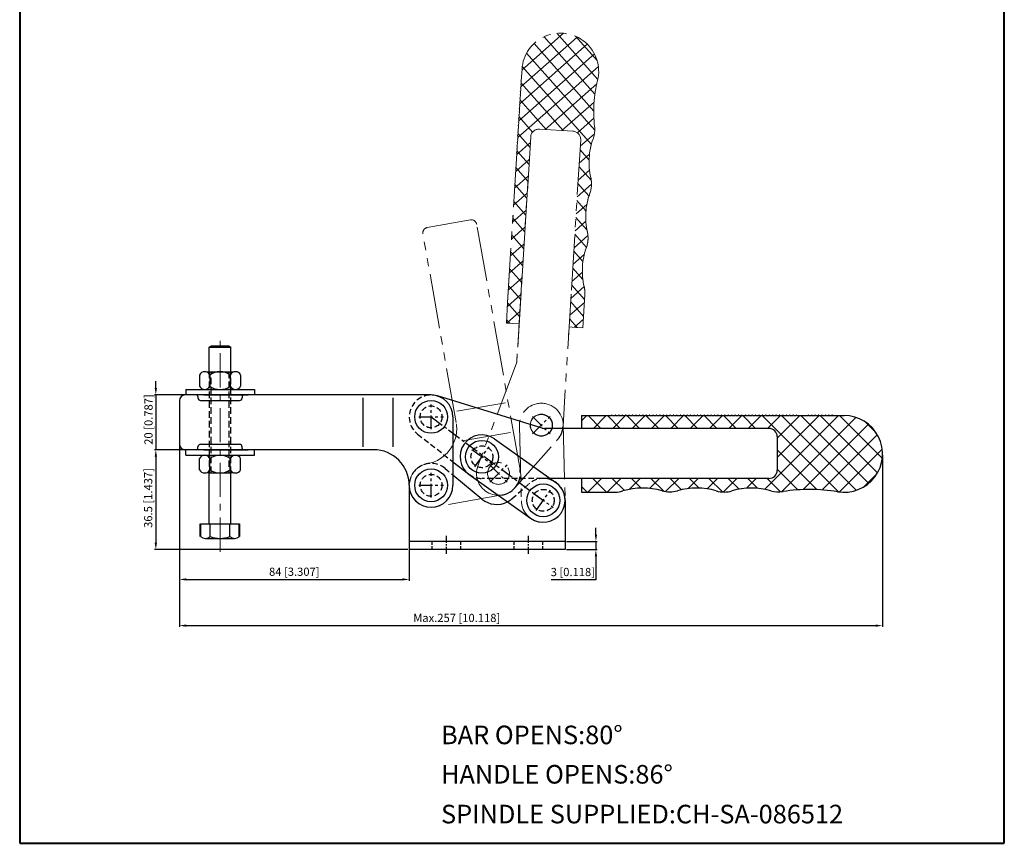
# Model space of a CAD drawing. Units: inches. Extents: x 6732 to 7092, y -4668 to -4177.
# Drawn here: x 6732 to 7092, y -4668 to -4367 of the extents above; entities that cross this region are included whole.
import ezdxf

# ---------------------------------------------------------------- set-up
doc = ezdxf.new("R2010")
doc.units = ezdxf.units.IN
doc.header["$LTSCALE"] = 2
doc.header["$MEASUREMENT"] = 0
doc.header["$PDMODE"] = 3
for name, pattern in [('CENTER', [2, 1.25, -0.25, 0.25, -0.25]), ('CENTERX2', [4, 2.5, -0.5, 0.5, -0.5]), ('HIDDEN', [3, 2, -1]), ('HIDDEN2', [4.7625, 3.175, -1.5875]), ('PHANTOM', [17.5, 10, -1.5, 1.5, -1.5, 1.5, -1.5]), ('THIN', [100000, 0, 100000])]:
    doc.linetypes.add(name, pattern=pattern)
for name, color, linetype in [('3L', 2, 'THIN'), ('4L', 5, 'HIDDEN2'), ('6', 6, 'CENTERX2')]:
    doc.layers.add(name, color=color, linetype=linetype)
for name, color, linetype, lineweight in [('8L', 2, 'PHANTOM', 13), ('cu1', 7, 'Continuous', 0), ('图层1', 7, 'Continuous', 40), ('圖層3', 6, 'CENTER', 13)]:
    doc.layers.add(name, color=color, linetype=linetype, lineweight=lineweight)
doc.styles.add('ROMANS', font='ROMANS', dxfattribs={"width": 0.7})
doc.styles.get("Standard").update_dxf_attribs({"font": 'arial.ttf'})
doc.dimstyles.new('ISO-25', dxfattribs={"dimtxt": 3, "dimasz": 2.5, "dimexe": 0.5, "dimexo": 0.5, "dimgap": 0.5, "dimtad": 1, "dimtoh": 1, "dimdec": 1, "dimdsep": 46, "dimtxsty": 'Standard', "dimcen": 2.5, "dimclrd": 1, "dimclre": 1, "dimclrt": 3, "dimazin": 0, "dimtfac": 1, "dimtdec": 1, "dimtmove": 0, "dimatfit": 3, "dimfxl": 1, "dimarcsym": 0})

# ---------------------------------------------------------------- blocks, each defined once
blk = doc.blocks.new('0040')
for p, q in [((0, 8), (27.5, 8)), ((0, -8), (27.5, -8))]:
    blk.add_line(p, q)
for centre, start, end in [((0, 0), 90, 270), ((27.5, 0), 270, 90)]:
    blk.add_arc(centre, 8, start, end)
blk = doc.blocks.new('*D51')
at = {"color": 1, "lineweight": -2}
for p, q in [((6781.6, -4501.84), (6781.6, -4499.34)), ((6793.37, -4504.34), (6781.1, -4504.34)), ((6781.6, -4504.34), (6781.6, -4524.34)), ((6794.28, -4524.34), (6781.1, -4524.34)), ((6781.6, -4526.84), (6781.6, -4529.34))]:
    blk.add_line(p, q, dxfattribs=at)
at = {"color": 1}
for points in [[(6781.19, -4501.84), (6782.02, -4501.84), (6781.6, -4504.34)], [(6781.19, -4526.84), (6782.02, -4526.84), (6781.6, -4524.34)]]:
    blk.add_solid(points, dxfattribs=at)
at = {"layer": 'Defpoints', "color": 0}
for p in [(6793.87, -4504.34), (6781.6, -4524.34), (6794.78, -4524.34)]:
    blk.add_point(p, dxfattribs=at)
at = {"color": 3, "insert": (6779.31, -4513.3), "char_height": 3, "attachment_point": 5, "rotation": 90}
blk.add_mtext('20 [0.787]', dxfattribs=at)
blk = doc.blocks.new('*D52')
at = {"color": 1, "lineweight": -2}
for p, q in [((6792.96, -4524.34), (6781.12, -4524.34)), ((6781.62, -4526.84), (6781.62, -4558.34)), ((6873.73, -4560.84), (6781.12, -4560.84))]:
    blk.add_line(p, q, dxfattribs=at)
at = {"color": 1}
for points in [[(6781.2, -4526.84), (6782.04, -4526.84), (6781.62, -4524.34)], [(6781.2, -4558.34), (6782.04, -4558.34), (6781.62, -4560.84)]]:
    blk.add_solid(points, dxfattribs=at)
at = {"layer": 'Defpoints', "color": 0}
for p in [(6793.46, -4524.34), (6781.62, -4560.84), (6874.23, -4560.84)]:
    blk.add_point(p, dxfattribs=at)
at = {"color": 3, "insert": (6779.2, -4541.97), "char_height": 3, "attachment_point": 5, "rotation": 90}
blk.add_mtext('36.5 [1.437]', dxfattribs=at)
blk = doc.blocks.new('*D53')
at = {"color": 1, "lineweight": -2}
for p, q in [((6790.23, -4518.22), (6790.23, -4572.24)), ((6874.23, -4549.59), (6874.23, -4572.24)), ((6792.73, -4571.74), (6871.73, -4571.74))]:
    blk.add_line(p, q, dxfattribs=at)
at = {"color": 1}
for points in [[(6792.73, -4571.32), (6792.73, -4572.15), (6790.23, -4571.74)], [(6871.73, -4571.32), (6871.73, -4572.15), (6874.23, -4571.74)]]:
    blk.add_solid(points, dxfattribs=at)
at = {"layer": 'Defpoints', "color": 0}
for p in [(6790.23, -4517.72), (6874.23, -4549.09), (6874.23, -4571.74)]:
    blk.add_point(p, dxfattribs=at)
at = {"color": 3, "insert": (6832.23, -4569.31), "char_height": 3, "attachment_point": 5}
blk.add_mtext('84 [3.307]', dxfattribs=at)
blk = doc.blocks.new('*D54')
at = {"color": 1, "lineweight": -2}
for p, q in [((6790.23, -4518.72), (6790.23, -4589.11)), ((7047.23, -4526.37), (7047.23, -4589.11)), ((6792.73, -4588.61), (7044.73, -4588.61))]:
    blk.add_line(p, q, dxfattribs=at)
at = {"color": 1}
for points in [[(6792.73, -4588.2), (6792.73, -4589.03), (6790.23, -4588.61)], [(7044.73, -4588.2), (7044.73, -4589.03), (7047.23, -4588.61)]]:
    blk.add_solid(points, dxfattribs=at)
at = {"layer": 'Defpoints', "color": 0}
for p in [(6790.23, -4518.22), (7047.23, -4525.87), (7047.23, -4588.61)]:
    blk.add_point(p, dxfattribs=at)
at = {"color": 3, "insert": (6891.6, -4586.19), "char_height": 3, "attachment_point": 5}
blk.add_mtext('Max.257 [10.118]', dxfattribs=at)
blk = doc.blocks.new('*D55')
at = {"color": 1, "lineweight": -2}
for p, q in [((6942.47, -4555.34), (6942.47, -4552.84)), ((6931.73, -4557.84), (6942.97, -4557.84)), ((6942.47, -4557.84), (6942.47, -4560.84)), ((6931.73, -4560.84), (6942.97, -4560.84)), ((6942.47, -4563.34), (6942.47, -4571.83)), ((6942.47, -4571.83), (6926.11, -4571.83))]:
    blk.add_line(p, q, dxfattribs=at)
at = {"color": 1}
for points in [[(6942.05, -4555.34), (6942.89, -4555.34), (6942.47, -4557.84)], [(6942.05, -4563.34), (6942.89, -4563.34), (6942.47, -4560.84)]]:
    blk.add_solid(points, dxfattribs=at)
at = {"layer": 'Defpoints', "color": 0}
for p in [(6931.23, -4557.84), (6931.23, -4560.84), (6942.47, -4560.84)]:
    blk.add_point(p, dxfattribs=at)
at = {"color": 3, "insert": (6934.04, -4569.41), "char_height": 3, "attachment_point": 5}
blk.add_mtext('3 [0.118]', dxfattribs=at)

msp = doc.modelspace()

# ---------------------------------------------------------------- hatches: boundary and pattern name
h = msp.add_hatch()
h.set_pattern_fill('ANSI37', color=1, scale=40, style=0)
h.set_pattern_definition([(45, (4446.843, -2068.595), (-3.535534, 3.535534), []), (135, (4446.843, -2068.595), (-3.535534, -3.535534), [])])
h.paths.add_polyline_path([(7024.98, -4511.84, -1), (7025.23, -4511.84), (7026.23, -4511.84, -1), (7026.48, -4511.84), (7027.48, -4511.84, -1), (7027.73, -4511.84), (7028.73, -4511.84, -1), (7028.98, -4511.84), (7029.98, -4511.84), (7033.2, -4511.84, -1.090682), (7030.78, -4539.68, 0.079778), (7010.87, -4539.62, -0.113622), (7006.39, -4539.35, 0.144947), (6992.19, -4539.38, -0.145898), (6986.48, -4539.38, 0.144947), (6972.28, -4539.35, -0.143997), (6966.64, -4539.35, 0.145987), (6952.34, -4539.41, -0.073589), (6949.45, -4539.84), (6937.23, -4539.84), (6937.23, -4536.99), (6937.23, -4534.84), (7005.73, -4534.84, 0.414214), (7008.73, -4531.84), (7008.73, -4519.54, 0.414214), (7005.73, -4516.54), (6937.23, -4516.54), (6937.23, -4511.84), (6944.73, -4511.84), (6948.23, -4511.84, -1), (6948.48, -4511.84), (6949.48, -4511.84, -1), (6949.73, -4511.84), (6950.73, -4511.84, -1), (6950.98, -4511.84), (6951.98, -4511.84, -1), (6952.23, -4511.84), (6953.23, -4511.84, -1), (6953.48, -4511.84), (6954.48, -4511.84, -1), (6954.73, -4511.84), (6955.73, -4511.84, -1), (6955.98, -4511.84), (6956.98, -4511.84, -1), (6957.23, -4511.84), (6958.23, -4511.84, -1), (6958.48, -4511.84), (6959.48, -4511.84, -1), (6959.73, -4511.84), (6960.73, -4511.84, -1), (6960.98, -4511.84), (6961.98, -4511.84, -1), (6962.23, -4511.84), (6963.23, -4511.84, -1), (6963.48, -4511.84), (6964.48, -4511.84, -1), (6964.73, -4511.84), (6965.73, -4511.84, -1), (6965.98, -4511.84), (6966.98, -4511.84, -1), (6967.23, -4511.84), (6968.23, -4511.84, -1), (6968.48, -4511.84), (6969.48, -4511.84, -1), (6969.73, -4511.84), (6970.73, -4511.84, -1), (6970.98, -4511.84), (6971.98, -4511.84, -1), (6972.23, -4511.84), (6973.23, -4511.84, -1), (6973.48, -4511.84), (6974.48, -4511.84, -1), (6974.73, -4511.84), (6975.73, -4511.84, -1), (6975.98, -4511.84), (6976.98, -4511.84, -1), (6977.23, -4511.84), (6978.23, -4511.84, -1), (6978.48, -4511.84), (6979.48, -4511.84, -1), (6979.73, -4511.84), (6980.73, -4511.84, -1), (6980.98, -4511.84), (6981.98, -4511.84, -1), (6982.23, -4511.84), (6983.23, -4511.84, -1), (6983.48, -4511.84), (6984.48, -4511.84, -1), (6984.73, -4511.84), (6985.73, -4511.84, -1), (6985.98, -4511.84), (6986.98, -4511.84, -1), (6987.23, -4511.84), (6988.23, -4511.84, -1), (6988.48, -4511.84), (6989.48, -4511.84, -1), (6989.73, -4511.84), (6990.73, -4511.84, -1), (6990.98, -4511.84), (6991.98, -4511.84, -1), (6992.23, -4511.84), (6993.23, -4511.84, -1), (6993.48, -4511.84), (6994.48, -4511.84, -1), (6994.73, -4511.84), (6995.73, -4511.84, -1), (6995.98, -4511.84), (6996.98, -4511.84, -1), (6997.23, -4511.84), (6998.23, -4511.84, -1), (6998.48, -4511.84), (6999.48, -4511.84, -1), (6999.73, -4511.84), (7000.73, -4511.84, -1), (7000.98, -4511.84), (7001.98, -4511.84, -1), (7002.23, -4511.84), (7003.23, -4511.84, -1), (7003.48, -4511.84), (7004.48, -4511.84, -1), (7004.73, -4511.84), (7005.73, -4511.84, -1), (7005.98, -4511.84), (7006.98, -4511.84, -1), (7007.23, -4511.84), (7008.23, -4511.84, -1), (7008.48, -4511.84), (7009.48, -4511.84, -1), (7009.73, -4511.84), (7010.73, -4511.84, -1), (7010.98, -4511.84), (7011.98, -4511.84, -1), (7012.23, -4511.84), (7013.23, -4511.84, -1), (7013.48, -4511.84), (7014.48, -4511.84, -1), (7014.73, -4511.84), (7015.73, -4511.84, -1), (7015.98, -4511.84), (7019.98, -4511.84, -1), (7020.23, -4511.84), (7021.23, -4511.84, -1), (7021.48, -4511.84), (7022.48, -4511.84, -1), (7022.73, -4511.84), (7023.73, -4511.84, -1), (7023.98, -4511.84)])
at = {"layer": '8L', "linetype": 'PHANTOM'}
h = msp.add_hatch(dxfattribs=at)
h.set_pattern_fill('ANSI37', color=256, scale=35, angle=86.47, style=0)
h.set_pattern_definition([(131.47, (4332.4925, -6574.962), (-3.278199, -2.8972466), []), (221.47, (4332.4925, -6574.962), (2.8972466, -3.278199), [])])
h.paths.add_polyline_path([(6915.46, -4385.27), (6915.09, -4391.24), (6915.05, -4391.99), (6914.97, -4393.23), (6914.89, -4394.48), (6914.81, -4395.73), (6914.74, -4396.98), (6914.66, -4398.22), (6914.58, -4399.47), (6914.51, -4400.72), (6914.43, -4401.97), (6914.35, -4403.21), (6914.28, -4404.46), (6914.2, -4405.71), (6914.12, -4406.96), (6914.04, -4408.2), (6913.97, -4409.45), (6913.89, -4410.7), (6913.81, -4411.95), (6913.74, -4413.19), (6913.66, -4414.44), (6913.58, -4415.69), (6913.51, -4416.94), (6913.43, -4418.19), (6913.35, -4419.43), (6913.28, -4420.68), (6913.2, -4421.93), (6913.12, -4423.18), (6913.04, -4424.42), (6912.97, -4425.67), (6912.89, -4426.92), (6912.81, -4428.17), (6912.74, -4429.41), (6912.66, -4430.66), (6912.58, -4431.91), (6912.51, -4433.16), (6912.43, -4434.4), (6912.35, -4435.65), (6912.27, -4436.9), (6912.2, -4438.15), (6912.12, -4439.4), (6912.04, -4440.64), (6911.97, -4441.89), (6911.89, -4443.14), (6911.81, -4444.39), (6911.74, -4445.63), (6911.66, -4446.88), (6911.58, -4448.13), (6911.5, -4449.38), (6911.43, -4450.62), (6911.35, -4451.87), (6911.27, -4453.12), (6911.2, -4454.37), (6911.12, -4455.61), (6911.04, -4456.86), (6910.97, -4458.11), (6910.89, -4459.36), (6910.81, -4460.6), (6910.74, -4461.85), (6910.66, -4463.1), (6910.58, -4464.35), (6910.5, -4465.6), (6910.43, -4466.84), (6910.2, -4470.59), (6909.73, -4478.07), (6914.43, -4478.36), (6918.64, -4409.99, -0.414214), (6921.82, -4407.18), (6934.1, -4407.94, -0.414214), (6936.91, -4411.12), (6932.69, -4479.49), (6934.84, -4479.62), (6937.68, -4479.8), (6938.43, -4467.6, 0.073589), (6938.18, -4464.68, -0.145987), (6939.01, -4450.41, 0.143997), (6939.36, -4444.78, -0.144947), (6940.26, -4430.61, 0.145898), (6940.61, -4424.91, -0.144947), (6941.46, -4410.74, 0.113622), (6942, -4406.28, -0.092329), (6943.1, -4389.4, 1.090682)])

# ---------------------------------------------------------------- linework, layer by layer
for p, q in [((6801.08, -4486.92), (6801.83, -4486.42)), ((6801.08, -4486.92), (6809.08, -4486.92)), ((6801.08, -4495.84), (6801.08, -4486.92)), ((6801.83, -4486.42), (6808.33, -4486.42)), ((6808.33, -4486.42), (6809.08, -4486.92)), ((6809.08, -4495.84), (6809.08, -4486.92)), ((6797.58, -4497.04), (6797.58, -4501.14)), ((6801.33, -4495.84), (6808.84, -4495.84)), ((6801.33, -4497.04), (6801.33, -4501.14)), ((6808.84, -4497.04), (6808.84, -4501.14)), ((6812.59, -4497.04), (6812.59, -4501.14)), ((6792.53, -4502.34), (6792.53, -4504.34)), ((6792.53, -4502.34), (6817.63, -4502.34)), ((6817.63, -4502.34), (6817.63, -4504.34)), ((6882.23, -4504.34), (6792.23, -4504.34)), ((6799.18, -4504.34), (6794.78, -4504.34)), ((6796.98, -4504.84), (6796.98, -4505.34)), ((6799.18, -4504.34), (6810.98, -4504.34)), ((6810.98, -4504.34), (6815.38, -4504.34)), ((6813.18, -4504.84), (6813.18, -4505.34)), ((6857.23, -4505.34), (6857.23, -4523.34)), ((6868.23, -4505.34), (6868.23, -4523.34)), ((6922.8, -4516.41), (6884.57, -4504.69)), ((6790.23, -4506.34), (6790.23, -4522.34)), ((6797.98, -4506.34), (6812.18, -4506.34)), ((6890.23, -4512.34), (6890.23, -4537.34)), ((6937.23, -4511.84), (6937.23, -4516.54)), ((6937.23, -4511.84), (6944.73, -4511.84)), ((6944.73, -4511.84), (6948.23, -4511.84)), ((6948.48, -4511.84), (6949.48, -4511.84)), ((6948.48, -4511.84), (6949.48, -4511.84)), ((6949.73, -4511.84), (6950.73, -4511.84)), ((6950.98, -4511.84), (6951.98, -4511.84)), ((6952.23, -4511.84), (6953.23, -4511.84)), ((6953.48, -4511.84), (6954.48, -4511.84)), ((6953.48, -4511.84), (6954.48, -4511.84)), ((6954.73, -4511.84), (6955.73, -4511.84)), ((6955.98, -4511.84), (6956.98, -4511.84)), ((6957.23, -4511.84), (6958.23, -4511.84)), ((6958.48, -4511.84), (6959.48, -4511.84)), ((6958.48, -4511.84), (6959.48, -4511.84)), ((6959.73, -4511.84), (6960.73, -4511.84)), ((6960.98, -4511.84), (6961.98, -4511.84)), ((6962.23, -4511.84), (6963.23, -4511.84)), ((6963.48, -4511.84), (6964.48, -4511.84)), ((6963.48, -4511.84), (6964.48, -4511.84)), ((6964.73, -4511.84), (6965.73, -4511.84)), ((6965.98, -4511.84), (6966.98, -4511.84)), ((6967.23, -4511.84), (6968.23, -4511.84)), ((6968.48, -4511.84), (6969.48, -4511.84)), ((6968.48, -4511.84), (6969.48, -4511.84)), ((6969.73, -4511.84), (6970.73, -4511.84)), ((6970.98, -4511.84), (6971.98, -4511.84)), ((6972.23, -4511.84), (6973.23, -4511.84)), ((6973.48, -4511.84), (6974.48, -4511.84)), ((6973.48, -4511.84), (6974.48, -4511.84)), ((6974.73, -4511.84), (6975.73, -4511.84)), ((6975.98, -4511.84), (6976.98, -4511.84)), ((6977.23, -4511.84), (6978.23, -4511.84)), ((6978.48, -4511.84), (6979.48, -4511.84)), ((6978.48, -4511.84), (6979.48, -4511.84)), ((6979.73, -4511.84), (6980.73, -4511.84)), ((6980.98, -4511.84), (6981.98, -4511.84)), ((6982.23, -4511.84), (6983.23, -4511.84)), ((6983.48, -4511.84), (6984.48, -4511.84)), ((6983.48, -4511.84), (6984.48, -4511.84)), ((6984.73, -4511.84), (6985.73, -4511.84)), ((6985.98, -4511.84), (6986.98, -4511.84)), ((6987.23, -4511.84), (6988.23, -4511.84)), ((6988.48, -4511.84), (6989.48, -4511.84)), ((6988.48, -4511.84), (6989.48, -4511.84)), ((6989.73, -4511.84), (6990.73, -4511.84)), ((6990.98, -4511.84), (6991.98, -4511.84)), ((6992.23, -4511.84), (6993.23, -4511.84)), ((6993.48, -4511.84), (6994.48, -4511.84)), ((6993.48, -4511.84), (6994.48, -4511.84)), ((6994.73, -4511.84), (6995.73, -4511.84)), ((6995.98, -4511.84), (6996.98, -4511.84)), ((6997.23, -4511.84), (6998.23, -4511.84)), ((6998.48, -4511.84), (6999.48, -4511.84)), ((6998.48, -4511.84), (6999.48, -4511.84)), ((6999.73, -4511.84), (7000.73, -4511.84)), ((7000.98, -4511.84), (7001.98, -4511.84)), ((7002.23, -4511.84), (7003.23, -4511.84)), ((7003.48, -4511.84), (7004.48, -4511.84)), ((7003.48, -4511.84), (7004.48, -4511.84)), ((7004.73, -4511.84), (7005.73, -4511.84)), ((7005.98, -4511.84), (7006.98, -4511.84)), ((7007.23, -4511.84), (7008.23, -4511.84)), ((7008.48, -4511.84), (7009.48, -4511.84)), ((7008.48, -4511.84), (7009.48, -4511.84)), ((7009.73, -4511.84), (7010.73, -4511.84)), ((7010.98, -4511.84), (7011.98, -4511.84)), ((7012.23, -4511.84), (7013.23, -4511.84)), ((7013.48, -4511.84), (7014.48, -4511.84)), ((7013.48, -4511.84), (7014.48, -4511.84)), ((7014.73, -4511.84), (7015.73, -4511.84)), ((7015.98, -4511.84), (7019.98, -4511.84)), ((7020.23, -4511.84), (7021.23, -4511.84)), ((7021.48, -4511.84), (7022.48, -4511.84)), ((7021.48, -4511.84), (7022.48, -4511.84)), ((7022.73, -4511.84), (7023.73, -4511.84)), ((7023.98, -4511.84), (7024.98, -4511.84)), ((7025.23, -4511.84), (7026.23, -4511.84)), ((7026.48, -4511.84), (7027.48, -4511.84)), ((7026.48, -4511.84), (7027.48, -4511.84)), ((7027.23, -4511.84), (7033.2, -4511.84)), ((7027.73, -4511.84), (7028.73, -4511.84)), ((7028.98, -4511.84), (7029.98, -4511.84)), ((6949.23, -4516.54), (6923.68, -4516.54)), ((7005.73, -4516.54), (6932.23, -4516.54)), ((7008.73, -4519.54), (7008.73, -4531.84)), ((6796.98, -4523.84), (6796.98, -4523.34)), ((6797.98, -4522.34), (6812.18, -4522.34)), ((6813.18, -4523.84), (6813.18, -4523.34)), ((6861.23, -4524.34), (6792.23, -4524.34)), ((6792.53, -4526.34), (6792.53, -4524.34)), ((6792.53, -4526.34), (6817.63, -4526.34)), ((6799.18, -4524.34), (6794.78, -4524.34)), ((6797.58, -4531.64), (6797.58, -4527.54)), ((6799.18, -4524.34), (6810.98, -4524.34)), ((6801.33, -4531.64), (6801.33, -4527.54)), ((6808.84, -4531.64), (6808.84, -4527.54)), ((6810.98, -4524.34), (6815.38, -4524.34)), ((6812.59, -4531.64), (6812.59, -4527.54)), ((6817.63, -4526.34), (6817.63, -4524.34)), ((6890.23, -4528.72), (6895.94, -4533.16)), ((6801.08, -4551.47), (6801.08, -4532.84)), ((6801.33, -4532.84), (6808.84, -4532.84)), ((6809.08, -4551.47), (6809.08, -4532.84)), ((6900.79, -4542.37), (6890.23, -4533.59)), ((6874.23, -4537.34), (6874.23, -4560.84)), ((6949.23, -4534.84), (6925.78, -4534.84)), ((6931.23, -4534.84), (6930.73, -4534.84)), ((7005.73, -4534.84), (6932.23, -4534.84)), ((6937.23, -4534.84), (6937.23, -4536.99)), ((6937.23, -4536.99), (6937.23, -4539.84)), ((6937.23, -4539.84), (6949.45, -4539.84)), ((6931.23, -4542.84), (6931.23, -4560.84)), ((6797.98, -4551.47), (6812.18, -4551.47)), ((6801.53, -4556.07), (6801.53, -4551.47)), ((6808.63, -4556.07), (6808.63, -4551.47)), ((6799.76, -4556.76), (6810.41, -4556.76)), ((6931.23, -4557.84), (6874.23, -4557.84)), ((6931.23, -4560.84), (6874.23, -4560.84))]:
    msp.add_line(p, q)
for centre in [(6882.23, -4512.34), (6900.81, -4526.91), (6882.23, -4537.34), (6923.23, -4542.84)]:
    msp.add_circle(centre, 6)
at = {"color": 2, "linetype": 'PHANTOM', "ltscale": 0.5}
msp.add_circle((6922.54, -4515.35), 4, dxfattribs=at)
for centre, radius, start, end in [((6799.46, -4497.91), 2.07, 24.8, 155.2), ((6805.08, -4502.31), 6.47, 54.5353, 125.4648), ((6810.71, -4497.91), 2.07, 24.8, 155.2), ((6799.46, -4500.27), 2.07, 204.8, 335.2), ((6805.08, -4495.87), 6.47, 234.5352, 305.4647), ((6810.71, -4500.27), 2.07, 204.8, 335.2), ((6792.23, -4506.34), 2, 90, 180), ((6796.48, -4504.84), 0.5, 0, 90), ((6797.98, -4505.34), 1, 180, 270), ((6812.18, -4505.34), 1, 270, 0), ((6813.68, -4504.84), 0.5, 90, 180), ((6948.35, -4511.84), 0.125, 0, 180), ((6949.6, -4511.84), 0.125, 0, 180), ((6950.85, -4511.84), 0.125, 0, 180), ((6952.1, -4511.84), 0.125, 0, 180), ((6953.35, -4511.84), 0.125, 0, 180), ((6954.6, -4511.84), 0.125, 0, 180), ((6955.85, -4511.84), 0.125, 0, 180), ((6957.1, -4511.84), 0.125, 0, 180), ((6958.35, -4511.84), 0.125, 0, 180), ((6959.6, -4511.84), 0.125, 0, 180), ((6960.85, -4511.84), 0.125, 0, 180), ((6962.1, -4511.84), 0.125, 0, 180), ((6963.35, -4511.84), 0.125, 0, 180), ((6964.6, -4511.84), 0.125, 0, 180), ((6965.85, -4511.84), 0.125, 0, 180), ((6967.1, -4511.84), 0.125, 0, 180), ((6968.35, -4511.84), 0.125, 0, 180), ((6969.6, -4511.84), 0.125, 0, 180), ((6970.85, -4511.84), 0.125, 0, 180), ((6972.1, -4511.84), 0.125, 0, 180), ((6973.35, -4511.84), 0.125, 0, 180), ((6974.6, -4511.84), 0.125, 0, 180), ((6975.85, -4511.84), 0.125, 0, 180), ((6977.1, -4511.84), 0.125, 0, 180), ((6978.35, -4511.84), 0.125, 0, 180), ((6979.6, -4511.84), 0.125, 0, 180), ((6980.85, -4511.84), 0.125, 0, 180), ((6982.1, -4511.84), 0.125, 0, 180), ((6983.35, -4511.84), 0.125, 0, 180), ((6984.6, -4511.84), 0.125, 0, 180), ((6985.85, -4511.84), 0.125, 0, 180), ((6987.1, -4511.84), 0.125, 0, 180), ((6988.35, -4511.84), 0.125, 0, 180), ((6989.6, -4511.84), 0.125, 0, 180), ((6990.85, -4511.84), 0.125, 0, 180), ((6992.1, -4511.84), 0.125, 0, 180), ((6993.35, -4511.84), 0.125, 0, 180), ((6994.6, -4511.84), 0.125, 0, 180), ((6995.85, -4511.84), 0.125, 0, 180), ((6997.1, -4511.84), 0.125, 0, 180), ((6998.35, -4511.84), 0.125, 0, 180), ((6999.6, -4511.84), 0.125, 0, 180), ((7000.85, -4511.84), 0.125, 0, 180), ((7002.1, -4511.84), 0.125, 0, 180), ((7003.35, -4511.84), 0.125, 0, 180), ((7004.6, -4511.84), 0.125, 0, 180), ((7005.85, -4511.84), 0.125, 0, 180), ((7007.1, -4511.84), 0.125, 0, 180), ((7008.35, -4511.84), 0.125, 0, 180), ((7009.6, -4511.84), 0.125, 0, 180), ((7010.85, -4511.84), 0.125, 0, 180), ((7012.1, -4511.84), 0.125, 0, 180), ((7013.35, -4511.84), 0.125, 0, 180), ((7014.6, -4511.84), 0.125, 0, 180), ((7015.85, -4511.84), 0.125, 0, 180), ((7020.1, -4511.84), 0.125, 0, 180), ((7021.35, -4511.84), 0.125, 0, 180), ((7022.6, -4511.84), 0.125, 0, 180), ((7023.85, -4511.84), 0.125, 0, 180), ((7025.1, -4511.84), 0.125, 0, 180), ((7026.35, -4511.84), 0.125, 0, 180), ((7027.6, -4511.84), 0.125, 0, 180), ((7028.85, -4511.84), 0.125, 0, 180), ((7033.2, -4525.87), 14.03, 260.0656, 90), ((6923.68, -4513.54), 3, 252.9586, 270), ((7005.73, -4519.54), 3, 0, 90), ((6792.23, -4522.34), 2, 180, 270), ((6796.48, -4523.84), 0.5, 270, 0), ((6797.98, -4523.34), 1, 90, 180), ((6812.18, -4523.34), 1, 0, 90), ((6813.68, -4523.84), 0.5, 180, 270), ((6799.46, -4528.41), 2.07, 24.8, 155.2), ((6805.08, -4532.81), 6.47, 54.5353, 125.4648), ((6810.71, -4528.41), 2.07, 24.8, 155.2), ((6861.23, -4537.34), 13, 0, 90), ((6799.46, -4530.77), 2.07, 204.8, 335.2), ((6805.08, -4526.37), 6.47, 234.5352, 305.4647), ((6810.71, -4530.77), 2.07, 204.8, 335.2), ((7005.73, -4531.84), 3, 270, 0), ((6882.23, -4537.34), 8, 180, 0), ((6959.59, -4563.34), 25, 73.6119, 106.835), ((6979.34, -4563.34), 25, 73.3985, 106.3881), ((6999.34, -4563.34), 25, 73.6119, 106.6015), ((6949.45, -4529.84), 10, 270, 286.835), ((6969.46, -4529.76), 10, 253.6119, 286.3881), ((6989.34, -4529.8), 10, 253.3985, 286.6015), ((7009.21, -4529.76), 10, 253.6119, 279.5408), ((7020.64, -4601.66), 62.8, 80.7103, 98.9554), ((6906.23, -4535.84), 8.5, 230.2493, 297.6061), ((6799.76, -4554.15), 2.61, 227.241, 312.759), ((6805.08, -4547.34), 9.42, 247.8497, 292.1503), ((6810.41, -4554.15), 2.61, 227.241, 312.759)]:
    msp.add_arc(centre, radius, start, end)
at = {"color": 0}
msp.add_arc((6882.23, -4512.34), 8, 0, 90, dxfattribs=at)
at = {"color": 2, "linetype": 'PHANTOM', "ltscale": 0.5}
msp.add_arc((6922.54, -4515.35), 7.93, 318.542, 356.47, dxfattribs=at)
at = {"layer": '3L'}
for p, q in [((6801.83, -4495.84), (6801.83, -4486.42)), ((6808.33, -4495.84), (6808.33, -4486.42)), ((6801.83, -4551.47), (6801.83, -4532.84)), ((6808.33, -4551.47), (6808.33, -4532.84))]:
    msp.add_line(p, q, dxfattribs=at)
at = {"layer": '3L', "linetype": 'PHANTOM', "ltscale": 0.5}
msp.add_arc((6906.85, -4533), 8, 280, 10, dxfattribs=at)
at = {"layer": '4L', "color": 5, "linetype": 'HIDDEN', "ltscale": 0.6}
for p, q in [((6801.08, -4495.84), (6801.08, -4532.84)), ((6801.83, -4532.84), (6801.83, -4495.84)), ((6808.33, -4495.84), (6808.33, -4532.84)), ((6809.08, -4532.84), (6809.08, -4495.84))]:
    msp.add_line(p, q, dxfattribs=at)
at = {"layer": '4L', "color": 5, "linetype": 'HIDDEN', "ltscale": 0.5}
for p, q in [((6877.31, -4518.65), (6890.23, -4528.72)), ((6887.34, -4531.19), (6890.23, -4533.59)), ((6925.78, -4534.84), (6900.81, -4534.84)), ((6911.85, -4542.21), (6917.93, -4536.84))]:
    msp.add_line(p, q, dxfattribs=at)
at = {"layer": '4L', "color": 5, "linetype": 'HIDDEN', "ltscale": 0.3}
for p, q in [((6882.48, -4557.84), (6882.48, -4560.84)), ((6892.98, -4557.84), (6892.98, -4560.84)), ((6912.48, -4557.84), (6912.48, -4560.84)), ((6922.98, -4557.84), (6922.98, -4560.84))]:
    msp.add_line(p, q, dxfattribs=at)
at = {"layer": '4L', "color": 5, "linetype": 'HIDDEN', "ltscale": 0.5}
for centre in [(6882.23, -4512.34), (6900.81, -4526.91), (6882.23, -4537.34), (6923.23, -4542.84)]:
    msp.add_circle(centre, 4, dxfattribs=at)
for centre, radius, start, end in [((6882.23, -4512.34), 8, 72.9586, 232.072), ((6882.23, -4537.34), 8, 50.2493, 180), ((6900.81, -4526.91), 7.93, 232.072, 270), ((6923.23, -4542.84), 8, 0, 131.4489), ((6906.23, -4535.84), 8.5, 297.6061, 311.4489)]:
    msp.add_arc(centre, radius, start, end, dxfattribs=at)
at = {"layer": '6'}
for p, q in [((6882.23, -4516.84), (6882.23, -4507.84)), ((6877.73, -4512.34), (6886.73, -4512.34)), ((6882.23, -4512.34), (6923.23, -4542.84)), ((6919.35, -4518.53), (6925.72, -4512.17)), ((6919.35, -4512.17), (6925.72, -4518.53)), ((6898.2, -4530.58), (6903.42, -4523.24)), ((6897.14, -4524.3), (6904.48, -4529.52)), ((6903.67, -4536.18), (6910.03, -4529.82)), ((6903.67, -4529.82), (6910.03, -4536.18)), ((6882.23, -4541.84), (6882.23, -4532.84)), ((6877.73, -4537.34), (6886.73, -4537.34)), ((6919.56, -4540.23), (6926.9, -4545.45)), ((6920.62, -4546.51), (6925.83, -4539.17))]:
    msp.add_line(p, q, dxfattribs=at)
at = {"layer": '6', "ltscale": 0.5}
for p, q in [((6887.73, -4555.84), (6887.73, -4562.84)), ((6917.73, -4555.84), (6917.73, -4562.84))]:
    msp.add_line(p, q, dxfattribs=at)
at = {"layer": '8L', "linetype": 'PHANTOM'}
for p, q in [((6915.2, -4389.49), (6915.46, -4385.27)), ((6915.12, -4390.74), (6915.18, -4389.74)), ((6914.89, -4394.48), (6914.95, -4393.48)), ((6914.97, -4393.23), (6915.03, -4392.23)), ((6915.05, -4391.99), (6915.11, -4390.99)), ((6915.05, -4391.99), (6915.11, -4390.99)), ((6914.66, -4398.22), (6914.72, -4397.23)), ((6914.74, -4396.98), (6914.8, -4395.98)), ((6914.74, -4396.98), (6914.8, -4395.98)), ((6914.81, -4395.73), (6914.88, -4394.73)), ((6914.43, -4401.97), (6914.49, -4400.97)), ((6914.43, -4401.97), (6914.49, -4400.97)), ((6914.51, -4400.72), (6914.57, -4399.72)), ((6914.58, -4399.47), (6914.64, -4398.47)), ((6914.2, -4405.71), (6914.26, -4404.71)), ((6914.28, -4404.46), (6914.34, -4403.46)), ((6914.35, -4403.21), (6914.41, -4402.22)), ((6913.97, -4409.45), (6914.03, -4408.45)), ((6914.04, -4408.2), (6914.11, -4407.21)), ((6914.12, -4406.96), (6914.18, -4405.96)), ((6914.12, -4406.96), (6914.18, -4405.96)), ((6921.82, -4407.18), (6934.1, -4407.94)), ((6913.74, -4413.19), (6913.8, -4412.2)), ((6913.81, -4411.95), (6913.88, -4410.95)), ((6913.81, -4411.95), (6913.88, -4410.95)), ((6913.89, -4410.7), (6913.95, -4409.7)), ((6918.64, -4409.99), (6914.24, -4481.36)), ((6936.91, -4411.12), (6932.5, -4482.53)), ((6910.19, -4470.64), (6913.57, -4415.94)), ((6910.2, -4470.59), (6913.57, -4415.94)), ((6913.58, -4415.69), (6913.64, -4414.69)), ((6913.66, -4414.44), (6913.72, -4413.44)), ((6917.72, -4425.01), (6914.24, -4481.41)), ((6896.61, -4440.37), (6880.85, -4443.15)), ((6914.73, -4531.61), (6898.92, -4441.99)), ((6891.38, -4514.4), (6879.23, -4445.46)), ((6915.16, -4466.38), (6913.59, -4491.89)), ((6915.13, -4466.88), (6913.59, -4491.89)), ((6933.43, -4467.51), (6930.45, -4515.84)), ((6937.68, -4479.8), (6938.43, -4467.6)), ((6909.73, -4478.07), (6910.2, -4470.59)), ((6909.73, -4478.07), (6914.43, -4478.36)), ((6932.69, -4479.49), (6934.84, -4479.62)), ((6934.84, -4479.62), (6937.68, -4479.8)), ((6913.41, -4492.76), (6899.36, -4530.19)), ((6909.4, -4507.16), (6891.67, -4510.29)), ((6914.54, -4515.55), (6915.23, -4543.04)), ((6930.53, -4515.15), (6931.22, -4542.64)), ((6911.31, -4518), (6893.58, -4521.12)), ((6912.84, -4538.29), (6928.48, -4520.6)), ((6908.24, -4540.88), (6883.62, -4545.22))]:
    msp.add_line(p, q, dxfattribs=at)
for centre in [(6922.53, -4515.35), (6906.85, -4533)]:
    msp.add_circle(centre, 4, dxfattribs=at)
for centre, radius, start, end in [((6929.46, -4386.14), 14.03, 346.5356, 176.47), ((6915.11, -4390.86), 0.125, 86.47, 266.47), ((6915.19, -4389.61), 0.125, 86.47, 266.47), ((6987.86, -4400.79), 46.19, 165.723, 186.8234), ((6914.96, -4393.36), 0.125, 86.47, 266.47), ((6915.04, -4392.11), 0.125, 86.47, 266.47), ((6914.73, -4397.1), 0.125, 86.47, 266.47), ((6914.81, -4395.85), 0.125, 86.47, 266.47), ((6914.88, -4394.61), 0.125, 86.47, 266.47), ((6914.5, -4400.84), 0.125, 86.47, 266.47), ((6914.58, -4399.6), 0.125, 86.47, 266.47), ((6914.65, -4398.35), 0.125, 86.47, 266.47), ((6914.27, -4404.59), 0.125, 86.47, 266.47), ((6914.34, -4403.34), 0.125, 86.47, 266.47), ((6914.42, -4402.09), 0.125, 86.47, 266.47), ((6914.04, -4408.33), 0.125, 86.47, 266.47), ((6914.11, -4407.08), 0.125, 86.47, 266.47), ((6914.19, -4405.83), 0.125, 86.47, 266.47), ((6921.64, -4410.18), 3, 86.47, 176.47), ((6933.91, -4410.93), 3, 356.47, 86.47), ((6932.05, -4407.38), 10, 340.0819, 6.0108), ((6932.05, -4407.33), 10, 340.0819, 6.0108), ((6913.81, -4412.07), 0.125, 86.47, 266.47), ((6913.88, -4410.82), 0.125, 86.47, 266.47), ((6913.96, -4409.58), 0.125, 86.47, 266.47), ((6964.96, -4419.25), 25, 160.0819, 193.0715), ((6964.96, -4419.3), 25, 160.0819, 193.0715), ((6913.58, -4415.81), 0.125, 86.47, 266.47), ((6913.65, -4414.57), 0.125, 86.47, 266.47), ((6913.73, -4413.32), 0.125, 86.47, 266.47), ((6930.86, -4427.22), 10, 339.8685, 13.0715), ((6930.87, -4427.17), 10, 339.8685, 13.0715), ((6963.73, -4439.21), 25, 159.8685, 192.8581), ((6963.73, -4439.26), 25, 159.8685, 192.8581), ((6896.95, -4442.34), 2, 10, 100), ((6881.2, -4445.12), 2, 100, 190), ((6929.61, -4447), 10, 340.0819, 12.8581), ((6929.6, -4447.05), 10, 340.0819, 12.8581), ((6962.51, -4458.93), 25, 160.0819, 193.305), ((6962.51, -4458.98), 25, 160.0819, 193.305), ((6928.45, -4466.98), 10, 356.47, 13.305), ((6928.45, -4467.03), 10, 356.47, 13.305), ((6910.6, -4491.7), 3, 339.4286, 356.47), ((6922.53, -4515.35), 8, 1.4459, 181.4459), ((6878.58, -4516.66), 13, 280, 10), ((6882.23, -4537.34), 8, 100, 280), ((6906.85, -4533), 8, 159.4286, 318.542), ((6923.23, -4542.84), 8, 181.4459, 1.4459)]:
    msp.add_arc(centre, radius, start, end, dxfattribs=at)
at = {"layer": 'cu1'}
for p, q in [((6799.46, -4495.84), (6801.33, -4495.84)), ((6808.84, -4495.84), (6810.71, -4495.84)), ((6799.16, -4502.34), (6811.01, -4502.34)), ((6801.2, -4502.34), (6805.08, -4502.34)), ((6799.16, -4526.34), (6811.01, -4526.34)), ((6810.77, -4526.34), (6799.4, -4526.34)), ((6799.46, -4532.84), (6801.33, -4532.84)), ((6808.84, -4532.84), (6810.71, -4532.84))]:
    msp.add_line(p, q, dxfattribs=at)
at = {"layer": '图层1', "linetype": 'ByBlock'}
for p, q in [((6731.85, -4177.2), (6731.85, -4668.16)), ((7091.75, -4668.16), (7091.75, -4177.2)), ((7091.75, -4668.16), (7091.75, -4177.2)), ((6797.98, -4556.07), (6797.98, -4551.47)), ((6812.18, -4556.07), (6812.18, -4551.47)), ((6731.85, -4668.16), (7091.75, -4668.16))]:
    msp.add_line(p, q, dxfattribs=at)
at = {"layer": '圖層3', "linetype": 'CENTER', "ltscale": 5}
msp.add_line((6805.08, -4561.6), (6805.08, -4484.55), dxfattribs=at)

# ---------------------------------------------------------------- block references
at = {"rotation": 324.5999999999793}
msp.add_blockref('0040', (6900.81, -4526.91), dxfattribs=at)

# ---------------------------------------------------------------- texts
at = {"char_height": 6.7937, "attachment_point": 1, "style": 'ROMANS'}
for s, insert, width in [('BAR OPENS:80%%d', (6885.86, -4625.15), 123.3178), ('HANDLE OPENS:86%%d', (6885.86, -4639.54), 120.231), ('SPINDLE SUPPLIED:CH-SA-086512', (6885.86, -4654.08), 211.7462)]:
    msp.add_mtext(s, dxfattribs=dict(at, insert=insert, width=width))

# ---------------------------------------------------------------- dimensions: what is measured, and where the dimension line sits
dim = msp.add_linear_dim(base=(6781.6, -4524.34), p1=(6793.87, -4504.34), p2=(6794.78, -4524.34), angle=90, dimstyle='ISO-25', override={"dimtmove": 2})
dim.commit()
dim.dimension.update_dxf_attribs({"geometry": '*D51', "text_midpoint": (6779.31, -4513.3), "dimtype": 160})
dim = msp.add_linear_dim(base=(6874.23, -4571.74), p1=(6790.23, -4517.72), p2=(6874.23, -4549.09), dimstyle='ISO-25')
dim.commit()
dim.dimension.update_dxf_attribs({"geometry": '*D53', "text_midpoint": (6832.23, -4569.31)})
dim = msp.add_linear_dim(base=(7047.23, -4588.61), p1=(6790.23, -4518.22), p2=(7047.23, -4525.87), text='Max.<>', dimstyle='ISO-25')
dim.commit()
dim.dimension.update_dxf_attribs({"geometry": '*D54', "text_midpoint": (6891.6, -4588.61), "dimtype": 160})
for base, p1, p2, picture, middle in [((6781.62, -4560.84), (6793.46, -4524.34), (6874.23, -4560.84), '*D52', (6781.62, -4541.97)), ((6942.47, -4560.84), (6931.23, -4557.84), (6931.23, -4560.84), '*D55', (6934.04, -4571.83))]:
    dim = msp.add_linear_dim(base=base, p1=p1, p2=p2, angle=90, dimstyle='ISO-25')
    dim.commit()
    dim.dimension.update_dxf_attribs({"geometry": picture, "text_midpoint": middle, "dimtype": 160})

doc.saveas('drawing.dxf')
